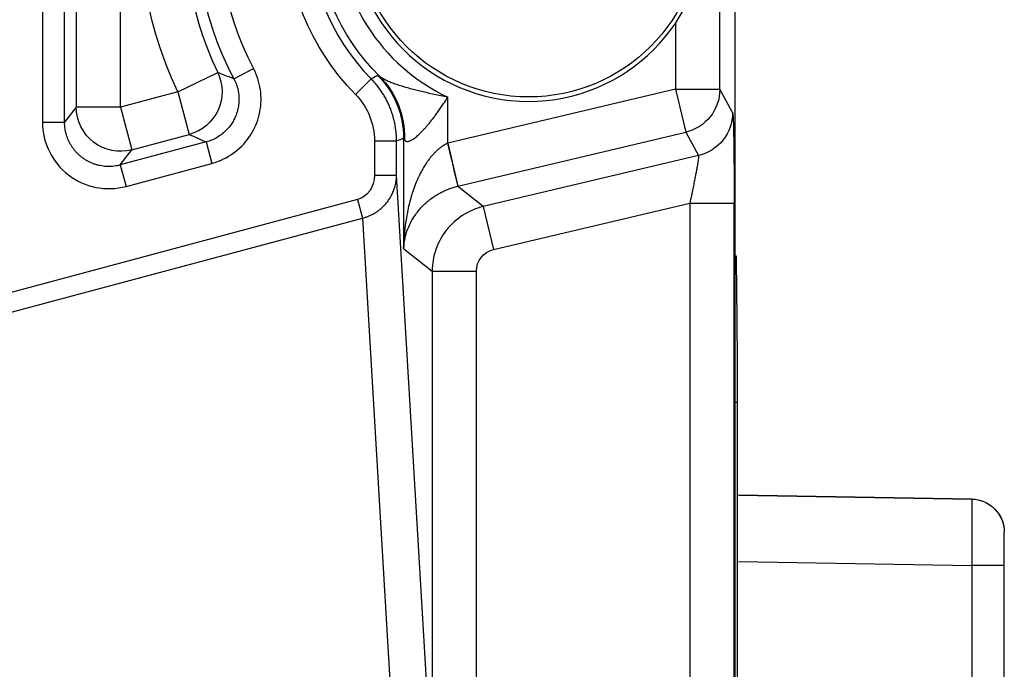
# Model space of a CAD drawing. Units: millimetres. Extents: x 13101 to 45385, y -46286 to -12583.
# Drawn here: x 21495 to 21539, y -38230 to -38200 of the extents above; entities that cross this region are included whole.
import ezdxf

# ---------------------------------------------------------------- set-up
doc = ezdxf.new("R2010")
doc.units = ezdxf.units.MM
doc.layers.add('1', color=7, linetype='Continuous', true_color=0xffffff)

msp = doc.modelspace()

# ---------------------------------------------------------------- linework, layer by layer
at = {"layer": '1', "color": 2, "linetype": 'Continuous'}
for p, q in [((21526.859, -38009.376), (21526.859, -38261.806)), ((21525.218, -38206.324), (21515.485, -38208.629)), ((21510.568, -38207.204), (21511.568, -38207.204)), ((21513.016, -38231.639), (21511.568, -38207.204)), ((21509.809, -38208.315), (21510.033, -38209.151)), ((21526.979, -38217.49), (21526.859, -38217.49)), ((21527.023, -38221.666), (21537.56, -38221.85)), ((21537.56, -38221.85), (21527.023, -38221.666)), ((21539.034, -38224.85), (21539.034, -38223.35)), ((21539.034, -38293.902), (21539.034, -38224.85))]:
    msp.add_line(p, q, dxfattribs=at)
at = {"layer": '1', "color": 6, "linetype": 'Continuous'}
for p, q in [((21495.568, -38164.289), (21495.568, -38204.82)), ((21496.568, -38204.82), (21496.568, -38164.289)), ((21497.095, -38165.124), (21497.095, -38204.133)), ((21499.094, -38204.133), (21499.094, -38165.124)), ((21526.178, -38203.327), (21526.178, -38188.83)), ((21524.178, -38200.331), (21524.178, -38203.327)), ((21504.217, -38202.853), (21505.103, -38202.389)), ((21501.686, -38203.438), (21503.49, -38202.577)), ((21509.71, -38203.559), (21510.423, -38202.858)), ((21524.178, -38203.327), (21513.884, -38205.765)), ((21524.178, -38203.327), (21526.178, -38203.327)), ((21524.178, -38203.327), (21524.639, -38205.272)), ((21526.757, -38204.379), (21526.178, -38203.327)), ((21501.686, -38203.438), (21499.094, -38204.133)), ((21501.686, -38203.438), (21502.203, -38205.369)), ((21513.884, -38205.765), (21513.884, -38203.68)), ((21497.095, -38204.133), (21496.568, -38204.82)), ((21499.094, -38204.133), (21497.095, -38204.133)), ((21499.094, -38204.133), (21499.611, -38206.063)), ((21495.568, -38204.82), (21496.568, -38204.82)), ((21499.611, -38206.063), (21502.203, -38205.369)), ((21511.886, -38205.528), (21511.886, -38210.525)), ((21514.345, -38207.71), (21524.639, -38205.272)), ((21524.639, -38205.272), (21525.218, -38206.324)), ((21502.964, -38205.711), (21499.084, -38206.751)), ((21502.964, -38205.711), (21503.223, -38206.676)), ((21510.568, -38205.659), (21511.568, -38205.659)), ((21510.568, -38205.659), (21510.568, -38207.204)), ((21511.568, -38207.204), (21511.568, -38205.659)), ((21513.884, -38205.765), (21514.345, -38207.71)), ((21499.084, -38206.751), (21499.611, -38206.063)), ((21499.084, -38206.751), (21499.343, -38207.716)), ((21499.343, -38207.716), (21503.223, -38206.676)), ((21515.485, -38208.629), (21514.328, -38207.714)), ((21509.809, -38208.315), (21447.099, -38225.118)), ((21515.485, -38208.629), (21515.946, -38210.574)), ((21515.946, -38210.574), (21524.824, -38208.472)), ((21524.824, -38208.472), (21524.824, -38259.582)), ((21524.824, -38208.472), (21526.824, -38208.472)), ((21526.824, -38261.806), (21526.824, -38208.472)), ((21447.324, -38225.954), (21510.033, -38209.151)), ((21510.033, -38209.151), (21511.465, -38233.312)), ((21511.886, -38210.525), (21513.178, -38211.547)), ((21526.927, -38210.876), (21526.859, -38210.876)), ((21513.178, -38211.547), (21513.178, -38252.947)), ((21513.178, -38211.547), (21515.177, -38211.547)), ((21515.177, -38252.947), (21515.177, -38211.547)), ((21526.979, -38252.912), (21526.979, -38217.49)), ((21537.56, -38221.85), (21537.56, -38221.85)), ((21527.023, -38224.666), (21537.56, -38224.85)), ((21537.56, -38224.85), (21537.56, -38293.902)), ((21539.034, -38224.85), (21537.56, -38224.85))]:
    msp.add_line(p, q, dxfattribs=at)
at = {"layer": '1', "color": 2, "linetype": 'Continuous', "extrusion": (0, 0, -1)}
msp.add_circle((-21517.534, -38195.876), 8, dxfattribs=at)
at = {"layer": '1', "color": 6, "linetype": 'Continuous'}
msp.add_circle((21517.534, -38195.876), 7.8, dxfattribs=at)
at = {"layer": '1', "color": 6, "linetype": 'Continuous', "extrusion": (0, 0, -1)}
for centre, radius, start, end in [((-21517.534, -38195.876), 17.56, 334.491, 44.3354), ((-21517.534, -38195.876), 15.034, 332.3493, 45.0537), ((-21517.534, -38195.876), 10.966, 315.5242, 44.4758), ((-21517.534, -38195.876), 9.615, 314.4562, 45.5438), ((-21537.534, -38223.35), 1.5, 91, 101.9832), ((-21537.534, -38223.35), 1.5, 158.605, 180)]:
    msp.add_arc(centre, radius, start, end, dxfattribs=at)
at = {"layer": '1', "color": 6, "linetype": 'Continuous'}
for centre, radius, start, end in [((21517.534, -38195.876), 15.561, 135.6646, 205.509), ((21517.534, -38195.876), 14.034, 134.9463, 207.6507), ((21517.534, -38195.876), 8.615, 115.0632, 244.9368), ((21517.534, -38195.876), 9.966, 135.5242, 224.4758), ((21520.034, -38210.876), 6.893, 351.9506, 0)]:
    msp.add_arc(centre, radius, start, end, dxfattribs=at)
at = {"layer": '1', "color": 2, "linetype": 'Continuous', "extrusion": (0, 0, -1)}
for start, end in [(91, 180), (101.9832, 158.6052)]:
    msp.add_arc((-21537.534, -38223.35), 1.5, start, end, dxfattribs=at)
at = {"layer": '1', "color": 6, "linetype": 'Continuous', "extrusion": (0, 0, -1)}
for centre, major_axis, ratio, start_param, end_param in [((21501.686, -38203.438), (0.837, 1.816), 0.998512, 0.694422, 2.44717), ((21507.888, -38205.528), (1.531, -3.695), 0.999286, 4.319776, 5.105002), ((21524.178, -38203.327), (-1.753, -0.963), 0.999344, 3.644497, 4.982289), ((21499.094, -38204.133), (1.587, -1.218), 0.998359, 0.655292, 2.486301), ((21524.757, -38204.379), (-1.753, -0.963), 0.999344, 3.644497, 4.982289), ((21526.754, -38208.488), (0, -4.111), 0.016985, 3.172475, 4.708365)]:
    msp.add_ellipse(centre, major_axis=major_axis, ratio=ratio, start_param=start_param, end_param=end_param, dxfattribs=at)
at = {"layer": '1', "color": 2, "linetype": 'Continuous', "extrusion": (0, 0, -1)}
for centre, major_axis, ratio, start_param, end_param in [((21508.001, -38205.592), (-2.371, -3.221), 0.970629, 3.28717, 4.09201), ((21513.867, -38205.769), (-0.461, 1.946), 0.004242, 1.5718, 3.106686), ((21509.568, -38207.183), (0.069, -1.159), 0.861159, 4.781097, 6.108093), ((21516.177, -38211.548), (0.785, -0.621), 0.99901, 2.472955, 3.81023)]:
    msp.add_ellipse(centre, major_axis=major_axis, ratio=ratio, start_param=start_param, end_param=end_param, dxfattribs=at)
at = {"layer": '1', "color": 6, "linetype": 'Continuous'}
msp.add_ellipse((21498.57, -38204.815), major_axis=(1.829, 2.384), ratio=0.998359, start_param=2.226088, end_param=4.057097, dxfattribs=at)
for points, knots in [([(21503.223, -38206.676), (21503.324, -38206.649), (21503.424, -38206.617), (21503.835, -38206.459), (21504.132, -38206.283), (21504.643, -38205.849), (21504.865, -38205.585), (21505.204, -38205.007), (21505.326, -38204.684), (21505.454, -38204.025), (21505.462, -38203.68), (21505.365, -38203.015), (21505.258, -38202.687), (21505.103, -38202.389)], [0, 0, 0, 0, 0.058137, 0.058137, 0.246403, 0.246403, 0.434611, 0.434611, 0.622952, 0.622952, 0.811483, 0.811483, 1, 1, 1, 1]), ([(21504.217, -38202.853), (21504.238, -38202.894), (21504.279, -38202.976), (21504.33, -38203.104), (21504.372, -38203.235), (21504.405, -38203.368), (21504.428, -38203.502), (21504.443, -38203.636), (21504.448, -38203.768), (21504.445, -38203.898), (21504.433, -38204.024), (21504.414, -38204.147), (21504.389, -38204.264), (21504.358, -38204.376), (21504.321, -38204.482), (21504.266, -38204.618), (21504.181, -38204.786), (21504.051, -38204.983), (21503.889, -38205.174), (21503.695, -38205.35), (21503.473, -38205.503), (21503.228, -38205.629), (21503.052, -38205.684), (21502.964, -38205.711)], [0, 0, 0, 0, 0.038412, 0.07692, 0.115391, 0.153687, 0.191672, 0.229214, 0.266182, 0.302456, 0.337923, 0.37248, 0.406034, 0.438506, 0.469826, 0.499938, 0.561265, 0.62723, 0.697235, 0.770502, 0.846092, 0.922956, 1, 1, 1, 1]), ([(21504.217, -38202.853), (21504.168, -38202.835), (21504.119, -38202.817), (21503.874, -38202.726), (21503.681, -38202.652), (21503.49, -38202.577)], [0, 0, 0, 0, 0.200572, 0.200572, 1, 1, 1, 1]), ([(21510.714, -38202.701), (21510.629, -38202.747), (21510.544, -38202.793), (21510.446, -38202.846), (21510.434, -38202.852), (21510.423, -38202.858)], [0, 0, 0, 0, 0.878086, 0.878086, 1, 1, 1, 1]), ([(21511.568, -38205.659), (21511.567, -38205.592), (21511.565, -38205.456), (21511.549, -38205.252), (21511.522, -38205.048), (21511.485, -38204.844), (21511.438, -38204.641), (21511.379, -38204.441), (21511.31, -38204.243), (21511.231, -38204.049), (21511.142, -38203.86), (21511.043, -38203.676), (21510.935, -38203.498), (21510.819, -38203.326), (21510.694, -38203.162), (21510.563, -38203.006), (21510.469, -38202.907), (21510.423, -38202.858)], [0, 0, 0, 0, 0.06532, 0.131207, 0.197582, 0.264361, 0.331459, 0.398785, 0.46625, 0.533761, 0.601225, 0.668551, 0.735647, 0.802425, 0.868798, 0.934683, 1, 1, 1, 1]), ([(21510.8, -38202.739), (21510.789, -38202.732), (21510.767, -38202.718), (21510.742, -38202.705), (21510.724, -38202.699), (21510.717, -38202.7), (21510.714, -38202.701)], [0, 0, 0, 0, 0.2499, 0.499598, 0.749496, 1, 1, 1, 1]), ([(21499.084, -38206.751), (21499.038, -38206.762), (21498.947, -38206.785), (21498.807, -38206.806), (21498.667, -38206.819), (21498.526, -38206.821), (21498.385, -38206.813), (21498.245, -38206.795), (21498.106, -38206.768), (21497.97, -38206.731), (21497.837, -38206.684), (21497.708, -38206.629), (21497.583, -38206.564), (21497.463, -38206.49), (21497.348, -38206.408), (21497.239, -38206.319), (21497.137, -38206.222), (21497.042, -38206.117), (21496.955, -38206.007), (21496.875, -38205.89), (21496.804, -38205.769), (21496.742, -38205.642), (21496.689, -38205.512), (21496.645, -38205.377), (21496.61, -38205.241), (21496.586, -38205.102), (21496.57, -38204.961), (21496.569, -38204.867), (21496.568, -38204.82)], [0, 0, 0, 0, 0.038514, 0.077016, 0.115506, 0.153986, 0.192456, 0.230917, 0.269371, 0.307819, 0.346262, 0.3847, 0.423135, 0.461568, 0.5, 0.538432, 0.576865, 0.6153, 0.653738, 0.692181, 0.730629, 0.769083, 0.807544, 0.846014, 0.884494, 0.922984, 0.961486, 1, 1, 1, 1]), ([(21511.886, -38205.528), (21511.887, -38205.528), (21511.889, -38205.528), (21511.897, -38205.54), (21511.908, -38205.56), (21511.918, -38205.581), (21511.923, -38205.592)], [0, 0, 0, 0, 0.241331, 0.486245, 0.738103, 1, 1, 1, 1]), ([(21525.218, -38206.324), (21525.219, -38206.327), (21525.22, -38206.331), (21525.221, -38206.35), (21525.219, -38206.379), (21525.215, -38206.418), (21525.208, -38206.467), (21525.2, -38206.526), (21525.189, -38206.596), (21525.177, -38206.675), (21525.162, -38206.765), (21525.145, -38206.864), (21525.123, -38206.986), (21525.093, -38207.14), (21525.054, -38207.336), (21525.008, -38207.569), (21524.954, -38207.839), (21524.893, -38208.144), (21524.848, -38208.359), (21524.824, -38208.472)], [0, 0, 0, 0, 0.041486, 0.083353, 0.125646, 0.168407, 0.211678, 0.255499, 0.299908, 0.344943, 0.390639, 0.437031, 0.48415, 0.549656, 0.623286, 0.705099, 0.795136, 0.893429, 1, 1, 1, 1]), ([(21515.485, -38208.629), (21515.16, -38208.707), (21514.848, -38208.839), (21514.284, -38209.198), (21514.033, -38209.426), (21513.618, -38209.95), (21513.455, -38210.247), (21513.235, -38210.879), (21513.178, -38211.213), (21513.178, -38211.547)], [0, 0, 0, 0, 0.25, 0.25, 0.5, 0.5, 0.75, 0.75, 1, 1, 1, 1]), ([(21526.979, -38217.49), (21526.979, -38216.244), (21526.972, -38215.05), (21526.952, -38212.877), (21526.94, -38211.875), (21526.927, -38210.876)], [0, 0, 0, 0, 0.5, 0.5, 1, 1, 1, 1]), ([(21537.56, -38221.85), (21537.561, -38221.851), (21537.562, -38221.853), (21537.563, -38221.867), (21537.564, -38221.888), (21537.565, -38221.919), (21537.566, -38221.958), (21537.567, -38222.006), (21537.568, -38222.062), (21537.569, -38222.126), (21537.57, -38222.199), (21537.57, -38222.279), (21537.571, -38222.366), (21537.571, -38222.461), (21537.572, -38222.563), (21537.572, -38222.671), (21537.572, -38222.786), (21537.572, -38222.907), (21537.571, -38223.034), (21537.571, -38223.166), (21537.57, -38223.303), (21537.57, -38223.444), (21537.569, -38223.59), (21537.568, -38223.739), (21537.567, -38223.892), (21537.566, -38224.047), (21537.565, -38224.205), (21537.564, -38224.364), (21537.563, -38224.525), (21537.562, -38224.687), (21537.561, -38224.796), (21537.56, -38224.85)], [0, 0, 0, 0, 0.034484, 0.068967, 0.10345, 0.137933, 0.172416, 0.206899, 0.241382, 0.275864, 0.310347, 0.344829, 0.379312, 0.413794, 0.448277, 0.482759, 0.517241, 0.551723, 0.586206, 0.620688, 0.655171, 0.689653, 0.724136, 0.758618, 0.793101, 0.827584, 0.862067, 0.89655, 0.931033, 0.965516, 1, 1, 1, 1])]:
    msp.add_open_spline(points, degree=3, knots=knots, dxfattribs=at)
at = {"layer": '1', "color": 2, "linetype": 'Continuous'}
for points, knots in [([(21513.884, -38203.68), (21513.779, -38203.661), (21513.571, -38203.623), (21513.268, -38203.561), (21512.978, -38203.498), (21512.702, -38203.433), (21512.44, -38203.368), (21512.182, -38203.3), (21511.929, -38203.229), (21511.683, -38203.154), (21511.456, -38203.078), (21511.251, -38203), (21511.071, -38202.918), (21510.917, -38202.833), (21510.839, -38202.77), (21510.8, -38202.739)], [0, 0, 0, 0, 0.092365, 0.181189, 0.266435, 0.348062, 0.426032, 0.500307, 0.581335, 0.658988, 0.733324, 0.804427, 0.872433, 0.937533, 1, 1, 1, 1]), ([(21509.71, -38203.559), (21509.745, -38203.595), (21509.78, -38203.632), (21510.036, -38203.921), (21510.218, -38204.214), (21510.491, -38204.881), (21510.568, -38205.274), (21510.568, -38205.659)], [0, 0, 0, 0, 0.064717, 0.064717, 0.498919, 0.498919, 1, 1, 1, 1]), ([(21511.923, -38205.592), (21511.93, -38205.606), (21511.945, -38205.633), (21511.973, -38205.662), (21512.007, -38205.681), (21512.047, -38205.689), (21512.092, -38205.687), (21512.143, -38205.674), (21512.2, -38205.651), (21512.262, -38205.618), (21512.33, -38205.574), (21512.403, -38205.52), (21512.481, -38205.456), (21512.565, -38205.381), (21512.654, -38205.296), (21512.747, -38205.2), (21512.845, -38205.095), (21512.948, -38204.978), (21513.054, -38204.852), (21513.165, -38204.715), (21513.278, -38204.568), (21513.395, -38204.411), (21513.515, -38204.243), (21513.637, -38204.065), (21513.761, -38203.877), (21513.843, -38203.746), (21513.884, -38203.68)], [0, 0, 0, 0, 0.030492, 0.060346, 0.089827, 0.11921, 0.148773, 0.178791, 0.209522, 0.241212, 0.274083, 0.308332, 0.344138, 0.381652, 0.421011, 0.46233, 0.50571, 0.551237, 0.598986, 0.649024, 0.701405, 0.756179, 0.813391, 0.873076, 0.93527, 1, 1, 1, 1]), ([(21513.876, -38205.769), (21513.841, -38205.787), (21513.77, -38205.822), (21513.666, -38205.886), (21513.562, -38205.959), (21513.459, -38206.041), (21513.357, -38206.133), (21513.256, -38206.234), (21513.156, -38206.344), (21513.059, -38206.463), (21512.963, -38206.592), (21512.785, -38206.856), (21512.543, -38207.303), (21512.305, -38207.909), (21512.119, -38208.562), (21511.999, -38209.17), (21511.912, -38209.836), (21511.896, -38210.27), (21511.886, -38210.525)], [0, 0, 0, 0, 0.020394, 0.041633, 0.063802, 0.086981, 0.111238, 0.13663, 0.16321, 0.191024, 0.220109, 0.250502, 0.365213, 0.50039, 0.61576, 0.750067, 0.853553, 1, 1, 1, 1]), ([(21510.033, -38209.151), (21510.077, -38209.139), (21510.166, -38209.116), (21510.299, -38209.067), (21510.434, -38209.008), (21510.57, -38208.935), (21510.704, -38208.848), (21510.836, -38208.747), (21510.964, -38208.632), (21511.086, -38208.501), (21511.199, -38208.356), (21511.301, -38208.196), (21511.391, -38208.022), (21511.465, -38207.834), (21511.521, -38207.634), (21511.559, -38207.422), (21511.565, -38207.278), (21511.568, -38207.204)], [0, 0, 0, 0, 0.049908, 0.102119, 0.156663, 0.213563, 0.272844, 0.334524, 0.398622, 0.465152, 0.534129, 0.605566, 0.679474, 0.755862, 0.834741, 0.916117, 1, 1, 1, 1]), ([(21511.886, -38210.525), (21511.89, -38210.468), (21511.898, -38210.358), (21511.921, -38210.203), (21511.948, -38210.065), (21511.978, -38209.943), (21512.008, -38209.84), (21512.074, -38209.638), (21512.197, -38209.351), (21512.393, -38209.03), (21512.583, -38208.784), (21512.751, -38208.599), (21512.929, -38208.43), (21513.117, -38208.278), (21513.311, -38208.143), (21513.51, -38208.025), (21513.712, -38207.923), (21513.917, -38207.838), (21514.121, -38207.767), (21514.26, -38207.732), (21514.328, -38207.714)], [0, 0, 0, 0, 0.055149, 0.104899, 0.149251, 0.188204, 0.22176, 0.249919, 0.383187, 0.499536, 0.56663, 0.62938, 0.68792, 0.742412, 0.793062, 0.840123, 0.88391, 0.924816, 0.963321, 1, 1, 1, 1])]:
    msp.add_open_spline(points, degree=3, knots=knots, dxfattribs=at)
at = {"layer": '1', "color": 6, "linetype": 'Continuous'}
for points in [[(21502.203, -38205.369), (21502.453, -38205.484), (21502.706, -38205.598), (21502.964, -38205.711)], [(21511.568, -38205.659), (21511.674, -38205.616), (21511.78, -38205.572), (21511.886, -38205.528)]]:
    msp.add_open_spline(points, degree=3, dxfattribs=at)
at = {"layer": '1', "color": 2, "linetype": 'Continuous'}
msp.add_rational_spline([(21513.884, -38205.765), (21513.88, -38205.767), (21513.876, -38205.769)], [0.500000601677, 0.499999398323, 0.500000601677], degree=2, dxfattribs=at)
at = {"layer": '1', "color": 6, "linetype": 'Continuous'}
msp.add_rational_spline([(21514.328, -38207.714), (21514.336, -38207.712), (21514.345, -38207.71)], [0.500000595826, 0.499999404174, 0.500000595826], degree=2, dxfattribs=at)

doc.saveas('drawing.dxf')
